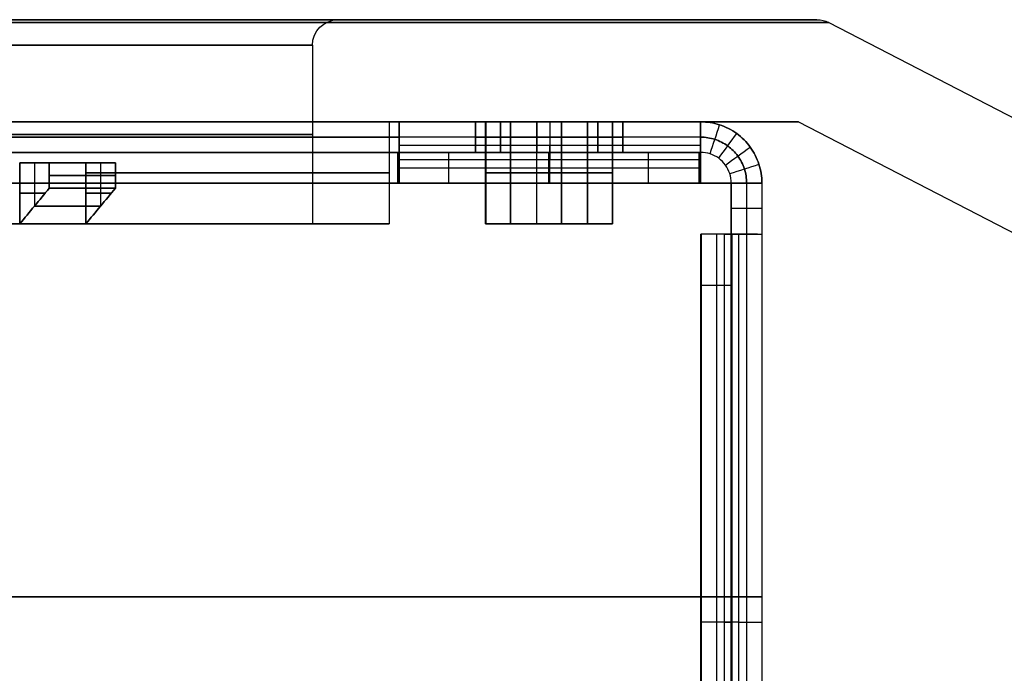
# Model space of a CAD drawing. Units: millimetres. Extents: x -261 to 261, y 0 to 26.
# Drawn here: x 186 to 205, y 13 to 26 of the extents above; entities that cross this region are included whole.
import ezdxf

# ---------------------------------------------------------------- set-up
doc = ezdxf.new("R2010")
doc.units = ezdxf.units.MM
doc.header["$MEASUREMENT"] = 0
doc.layers.add('4', color=7, linetype='Continuous')

msp = doc.modelspace()

# ---------------------------------------------------------------- linework, layer by layer
at = {"layer": '4', "extrusion": (0, 0, -1)}
for p, q in [((201.175, 25.6, 1.118), (191.796, 25.6, 1.118)), ((201.407, 25.544), (237.029, 7.14)), ((191.299, 25.1), (191.299, 21.6)), ((192.799, 23.6), (192.799, 21.6)), ((200.813, 23.6), (192.799, 23.6)), ((194.689, 21.6, -17.838), (194.689, 23.6, -17.838)), ((194.689, 21.6, 17.838), (194.689, 23.6, 17.838)), ((194.693, 21.6, -17.747), (194.693, 23.6, -17.747)), ((194.693, 23.6, 17.747), (194.693, 21.6, 17.747)), ((195.177, 23.6, -11.225), (195.177, 21.6, -11.225)), ((195.177, 21.6, 11.225), (195.177, 23.6, 11.225)), ((195.689, 21.6, -18.838), (195.689, 23.6, -18.838)), ((195.689, 21.6, 18.838), (195.689, 23.6, 18.838)), ((196.176, 23.6, -10.283), (196.176, 21.6, -10.283)), ((196.176, 21.6, 10.283), (196.176, 23.6, 10.283)), ((196.685, 21.6, -17.929), (196.685, 23.6, -17.929)), ((196.685, 23.6, 17.929), (196.685, 21.6, 17.929)), ((197.174, 23.6, -11.34), (197.174, 21.6, -11.34)), ((197.174, 23.6, 11.34), (197.174, 21.6, 11.34)), ((197.176, 23.6, -11.283), (197.176, 21.6, -11.283)), ((197.176, 21.6, 11.283), (197.176, 23.6, 11.283)), ((200.813, 23.6), (235.299, 5.782)), ((185.567, 21.6, 52.311), (185.567, 22.8, 52.311)), ((185.567, 22.8, -52.311), (185.567, 21.6, -52.311)), ((185.857, 22.8, -52.388), (185.857, 21.95, -52.388)), ((185.857, 22.8, 52.388), (185.857, 21.95, 52.388)), ((186.102, 22.8, -50.376), (186.95, 22.8, -49.528)), ((186.95, 22.8, 49.528), (186.102, 22.8, 50.376)), ((186.762, 22.8, -50.232), (186.272, 22.8, -49.742)), ((186.272, 22.8, 49.742), (186.762, 22.8, 50.232)), ((186.861, 22.8, 47.481), (186.861, 21.6, 47.481)), ((186.861, 21.6, -47.481), (186.861, 22.8, -47.481)), ((187.151, 22.8, -47.559), (187.151, 21.95, -47.559)), ((187.151, 22.8, 47.559), (187.151, 21.95, 47.559)), ((186.064, 22.2, -52.444), (185.567, 22.2, -52.311)), ((185.567, 22.2, 52.311), (186.064, 22.2, 52.444)), ((186.861, 22.2, -47.481), (187.358, 22.2, -47.614)), ((187.358, 22.2, 47.614), (186.861, 22.2, 47.481)), ((192.799, 21.6), (191.299, 21.6)), ((194.956, 21.6, -14.576), (196.961, 21.6, -14.576)), ((194.956, 21.6, 14.576), (196.961, 21.6, 14.576)), ((195.917, 21.6, -10.317), (195.917, 21.6, -18.812)), ((195.917, 21.6, 18.812), (195.917, 21.6, 10.317))]:
    msp.add_line(p, q, dxfattribs=at)
at = {"layer": '4', "extrusion": (-1, 0, 0)}
for p, q in [((194.489, 23.6, 17.838), (194.489, 23, 17.838)), ((194.494, 23.6, 17.729), (194.494, 23, 17.729)), ((194.978, 23, 11.214), (194.978, 23.6, 11.214)), ((195.689, 23.6, 19.038), (195.689, 23, 19.038)), ((195.949, 23.6, 0.5), (195.949, 23, 0.5)), ((196.176, 23.6, 10.083), (196.176, 23, 10.083)), ((196.884, 23.6, 17.947), (196.884, 23, 17.947)), ((197.374, 23.6, 11.351), (197.374, 23, 11.351)), ((197.376, 23.6, 11.283), (197.376, 23, 11.283)), ((198.899, 23.3, 0.5), (192.999, 23.3, 0.5)), ((199.499, 6.2, 0.5), (199.499, 22.4, 0.5)), ((199.799, 22.4, 0.501), (199.799, 6.2, 0.501)), ((200.099, 14.3, 0.502), (199.499, 14.3, 0.5))]:
    msp.add_line(p, q, dxfattribs=at)
at = {"layer": '4'}
for p, q in [((194.489, 23.6, -17.838), (194.489, 23, -17.838)), ((194.494, 23, -17.729), (194.494, 23.6, -17.729)), ((194.978, 23.6, -11.214), (194.978, 23, -11.214)), ((195.689, 23.6, -19.038), (195.689, 23, -19.038)), ((196.176, 23.6, -10.083), (196.176, 23, -10.083)), ((196.884, 23, -17.947), (196.884, 23.6, -17.947)), ((197.374, 23, -11.351), (197.374, 23.6, -11.351)), ((197.376, 23.6, -11.283), (197.376, 23, -11.283)), ((192.999, 23.511, -0.118), (192.999, 22.937, -0.118)), ((198.899, 23.511, -0.118), (198.899, 22.937, -0.118)), ((192.999, 23.229, -0.5), (192.999, 23.229, 0.211)), ((192.999, 23.141, 0.265), (198.899, 23.141, 0.265)), ((198.899, 23.229, -0.5), (198.899, 23.229, 0.211)), ((192.968, 22.4, 3.5), (192.968, 23, 3.5)), ((192.969, 23, 3.482), (192.969, 22.4, 3.482)), ((192.984, 23, 2.5), (198.884, 23, 2.5)), ((192.999, 23, 0.5), (192.999, 22.4, 0.5)), ((192.999, 22.998, -0.004), (192.999, 22.423, 0.303)), ((192.999, 22.975, 0.5), (192.999, 22.65, -0.109)), ((195.919, 23, 4.5), (195.919, 22.4, 4.5)), ((195.93, 23, 0.5), (195.93, 23, 4.5)), ((197.869, 23, 4.5), (197.869, 22.4, 4.5)), ((198.869, 22.4, 3.518), (198.869, 23, 3.518)), ((198.899, 23, 0.5), (198.899, 22.4, 0.5)), ((198.899, 22.998, -0.004), (198.899, 22.423, 0.303)), ((198.899, 22.975, 0.5), (198.899, 22.65, -0.109)), ((192.999, 22.859, -0.265), (198.899, 22.859, -0.265)), ((193.968, 22.7, 4.5), (197.869, 22.7, 4.5)), ((192.984, 22.4, 2.5), (198.884, 22.4, 2.5)), ((198.899, 22.4, 0.5), (192.999, 22.4, 0.5)), ((195.93, 22.4, 0.5), (195.93, 22.4, 4.5)), ((199.499, 22.4, -0.5), (199.499, 21.4, -0.5)), ((199.799, 22.4, -0.501), (199.799, 21.4, -0.501)), ((200.099, 22.4, -0.502), (200.099, 21.4, -0.502)), ((200.099, 21.9, -0.502), (199.499, 21.9, -0.5)), ((198.902, 6.2, 0.502), (198.902, 21.4, 0.502)), ((198.902, 21.4, 0.499), (198.902, 6.2, 0.499)), ((199.506, 21.4, 2), (198.906, 21.4, 2.001)), ((198.907, 21.4, 2.501), (198.907, 6.2, 2.501)), ((199.509, 21.4, 3.5), (198.909, 21.4, 3.501)), ((199.499, 21.4, -0.003), (198.924, 21.4, 0.305)), ((199.476, 21.4, 0.5), (199.15, 21.4, -0.108)), ((199.202, 21.4, 0.501), (199.209, 21.4, 3.501)), ((199.509, 21.4, 3.5), (199.216, 21.4, 3.501)), ((199.359, 21.4, -0.264), (199.359, 6.2, -0.264)), ((200.012, 21.4, -0.119), (199.437, 21.4, -0.118)), ((199.499, 21.4, -0.5), (199.499, 6.2, -0.5)), ((199.499, 21.4, -0.499), (199.499, 6.2, -0.499)), ((199.502, 6.2, 0.5), (199.502, 21.4, 0.5)), ((199.502, 21.4, 0.499), (199.502, 6.2, 0.499)), ((199.507, 21.4, 2.5), (199.507, 6.2, 2.5)), ((199.642, 21.4, 0.264), (199.642, 6.2, 0.264)), ((199.729, 21.4, -0.501), (199.731, 21.4, 0.21)), ((200.099, 21.4, -0.502), (200.099, 6.2, -0.502)), ((200.099, 21.4, -0.499), (200.099, 6.2, -0.499)), ((198.912, 20.4, 4.501), (199.512, 20.4, 4.5)), ((199.212, 20.4, 4.501), (199.212, 7.2, 4.501)), ((198.902, 13.8, 0.502), (198.912, 13.8, 4.501)), ((199.512, 13.8, 4.5), (198.912, 13.8, 4.501)), ((199.502, 13.8, 0.5), (199.512, 13.8, 4.5))]:
    msp.add_line(p, q, dxfattribs=at)
at = {"layer": '4', "extrusion": (1.22465e-16, -1, 0)}
for centre, radius, start, end in [((0, 0, -25.6), 191.799, 315.5, 45.4), ((0, 0, -25.6), 191.799, 315.5, 45.4), ((0, 0, -25.6), 201.178, 315.5, 45.4), ((0, 0, -25.1), 191.299, 315.5, 45.4), ((0, 0, -23.6), 192.799, 315, 45), ((0, 0, -23.6), 195.5, 354.79158, 356.70842), ((0, 0, -23.6), 195.5, 3.29158, 5.20842), ((196.176, -11.283, -23.6), 1, 356.7084, 176.7084), ((0, 0, -23.6), 197.5, 354.79158, 356.70842), ((0, 0, -23.6), 197.5, 3.29158, 5.20842), ((0, 0, -23.35), 191.299, 315, 45), ((0, 0, -22.8), 193.399, 344.25934, 345.74066), ((0, 0, -22.8), 193.399, 14.25934, 15.74066), ((0, 0, -22.6), 192.799, 345.74297, 14.25703), ((195.689, -17.838, -22.6), 1, 174.7916, 354.7916), ((195.689, 17.838, -22.6), 1, 5.2084, 185.2084), ((0, 0, -22.6), 195.5, 354.79158, 356.70842), ((0, 0, -22.6), 195.5, 3.29158, 5.20842), ((196.176, -11.283, -22.6), 1, 356.7084, 176.7084), ((196.176, 11.283, -22.6), 1, 183.2916, 3.2916), ((0, 0, -22.6), 197.5, 354.79158, 356.70842), ((0, 0, -22.6), 197.5, 3.29158, 5.20842), ((0, 0, -22.55), 193.399, 344.25934, 345.74066), ((0, 0, -22.55), 193.399, 14.25934, 15.74066), ((0, 0, -21.95), 193.099, 344.25819, 345.74181), ((0, 0, -21.95), 193.099, 14.25819, 15.74181), ((195.689, -17.838, -21.6), 1, 174.7916, 354.7916), ((195.689, 17.838, -21.6), 1, 5.2084, 185.2084), ((0, 0, -21.6), 195.5, 354.79158, 356.70842), ((0, 0, -21.6), 195.5, 3.29158, 5.20842), ((196.176, -11.283, -21.6), 1, 356.7084, 176.7084), ((196.176, 11.283, -21.6), 1, 183.2916, 3.2916), ((0, 0, -21.6), 197.5, 354.79158, 356.70842), ((0, 0, -21.6), 197.5, 3.29158, 5.20842)]:
    msp.add_arc(centre, radius, start, end, dxfattribs=at)
at = {"layer": '4', "extrusion": (-1.77047e-14, -1, 2.80627e-15)}
msp.add_arc((0, 0, -25.544), 201.407, 315.5, 45.4, dxfattribs=at)
at = {"layer": '4', "extrusion": (0.000638057, 7.81395e-20, -1)}
msp.add_arc((-191.799, 25.1), 0.5, 360, 90, dxfattribs=at)
at = {"layer": '4', "extrusion": (0.000608313, 7.44968e-20, -1)}
msp.add_arc((-201.178, 25.1), 0.5, 90, 117.3238, dxfattribs=at)
at = {"layer": '4', "extrusion": (3.16243e-14, -1, 3.19505e-14)}
msp.add_arc((0, 0, -25.1), 191.299, 315.5, 45.4, dxfattribs=at)
at = {"layer": '4', "extrusion": (-5.41373e-16, 1, 1.20311e-15)}
msp.add_arc((0, 0, 23.6), 198.9, 90.14403, 179.85597, dxfattribs=at)
at = {"layer": '4', "extrusion": (-4.30741e-15, 1, 5.40039e-17)}
for centre in [(0, 0, 23.6), (0, 0, 23)]:
    msp.add_arc(centre, 193, 90.14843, 179.85157, dxfattribs=at)
at = {"layer": '4', "extrusion": (1.14187e-15, 1, 5.41373e-16)}
msp.add_arc((0, 0, 23.6), 198.9, 180.14403, 269.85597, dxfattribs=at)
at = {"layer": '4', "extrusion": (-7.22841e-18, 1, 4.30741e-15)}
for centre in [(0, 0, 23.6), (0, 0, 23)]:
    msp.add_arc(centre, 193, 180.14843, 269.85157, dxfattribs=at)
at = {"layer": '4', "extrusion": (1.04405e-13, -1, -8.62052e-27)}
msp.add_arc((0, 0, -23.6), 200.813, 315, 45, dxfattribs=at)
at = {"layer": '4', "extrusion": (1, 4.97008e-12, 9.30041e-12)}
msp.add_arc((22.733, -0.5, 192.999), 0.867, 0, 61.9275, dxfattribs=at)
at = {"layer": '4', "extrusion": (0, 1, 6.12323e-17)}
for centre, radius, start, end in [((-195.689, 17.838, 23.6), 1.2, 354.7916, 174.7916), ((0, 0, 23.6), 195.3, 174.79158, 176.70842), ((-196.176, 11.283, 23.6), 1.2, 176.7084, 356.7084), ((0, 0, 23.6), 197.7, 174.79158, 176.70842), ((0, 0, 23.3), 193, 90.14843, 179.85157), ((-195.689, 17.838, 23.3), 1.2, 354.7916, 174.7916), ((0, 0, 23.3), 195.3, 174.79158, 176.70842), ((-196.176, 11.283, 23.3), 1.2, 176.7084, 356.7084), ((0, 0, 23.3), 197.7, 174.79158, 176.70842), ((-195.689, 17.838, 23), 1.2, 354.7916, 174.7916), ((0, 0, 23), 195.3, 174.79158, 176.70842), ((-196.176, 11.283, 23), 1.2, 176.7084, 356.7084), ((0, 0, 23), 197.7, 174.79158, 176.70842), ((0, 0, 14.3), 199.5, 136.56935, 179.8564), ((0, 0, 14.3), 200.1, 136.56935, 179.8564)]:
    msp.add_arc(centre, radius, start, end, dxfattribs=at)
at = {"layer": '4', "extrusion": (0, 1, 0)}
for centre, radius, start, end in [((-195.689, -17.838, 23.6), 1.2, 185.2084, 5.2084), ((0, 0, 23.6), 195.3, 183.29158, 185.20842), ((-196.176, -11.283, 23.6), 1.2, 3.2916, 183.2916), ((0, 0, 23.6), 197.7, 183.29158, 185.20842), ((0, 0, 23.3), 193, 180.14843, 269.85157), ((-195.689, -17.838, 23.3), 1.2, 185.2084, 5.2084), ((0, 0, 23.3), 195.3, 183.29158, 185.20842), ((-196.176, -11.283, 23.3), 1.2, 3.2916, 183.2916), ((0, 0, 23.3), 197.7, 183.29158, 185.20842), ((-193.968, 3.5, 23), 1, 358.9663, 90), ((-195.689, -17.838, 23), 1.2, 185.2084, 5.2084), ((0, 0, 23), 195.3, 183.29158, 185.20842), ((-196.176, -11.283, 23), 1.2, 3.2916, 183.2916), ((0, 0, 23), 197.7, 183.29158, 185.20842), ((-197.869, 3.5, 23), 1, 90, 178.9866), ((-193.968, 3.5, 22.7), 1, 358.9663, 90), ((0, 0, 22.7), 193, 178.96626, 179.85157), ((-197.869, 3.5, 22.7), 1, 90, 178.9866), ((0, 0, 22.7), 198.9, 178.98663, 179.85597), ((-193.968, 3.5, 22.4), 1, 358.9663, 90), ((-197.869, 3.5, 22.4), 1, 90, 178.9866), ((0, 0, 14.3), 199.5, 180.1436, 223.43065), ((0, 0, 14.3), 200.1, 180.1436, 223.43065), ((-199.769, 0.499, 13.8), 0.867, 298.2161, 0.1436), ((-199.233, -0.499, 13.8), 0.267, 118.2161, 180.1436), ((-199.769, 0.499, 13.8), 0.267, 298.2161, 0.1436), ((-199.233, -0.499, 13.8), 0.867, 118.2161, 180.1436)]:
    msp.add_arc(centre, radius, start, end, dxfattribs=at)
at = {"layer": '4', "extrusion": (-1.32538e-15, -1, 3.68469e-15)}
msp.add_arc((195.689, -17.838, -23.6), 1, 174.7916, 354.7916, dxfattribs=at)
at = {"layer": '4', "extrusion": (2.21267e-15, -1, -3.36218e-15)}
msp.add_arc((195.689, 17.838, -23.6), 1, 5.2084, 185.2084, dxfattribs=at)
at = {"layer": '4', "extrusion": (1.69224e-15, -1, 3.64299e-15)}
msp.add_arc((196.176, 11.283, -23.6), 1, 183.2916, 3.2916, dxfattribs=at)
at = {"layer": '4', "extrusion": (1, 0, 0)}
for centre, radius, start, end in [((22.733, -0.5, 195.949), 0.867, 0, 61.9275), ((23.267, 0.5, 195.949), 0.267, 180, 241.9275), ((22.733, -0.5, 195.949), 0.267, 0, 61.9275), ((23.267, 0.5, 195.949), 0.867, 180, 241.9275)]:
    msp.add_arc(centre, radius, start, end, dxfattribs=at)
at = {"layer": '4', "extrusion": (1, -2.46914e-12, -3.56283e-12)}
msp.add_arc((22.733, -0.5, 198.899), 0.867, 0, 61.9275, dxfattribs=at)
at = {"layer": '4', "extrusion": (1, -1.63175e-11, -3.0446e-11)}
msp.add_arc((23.267, 0.5, 192.999), 0.267, 180, 241.9275, dxfattribs=at)
at = {"layer": '4', "extrusion": (1, 5.75096e-12, 7.31593e-12)}
msp.add_arc((23.267, 0.5, 198.899), 0.267, 180, 241.9275, dxfattribs=at)
at = {"layer": '4', "extrusion": (-1.65287e-16, 1, 1.52547e-15)}
msp.add_arc((0, 0, 23), 198.9, 90.14403, 179.85597, dxfattribs=at)
at = {"layer": '4', "extrusion": (1.46424e-15, 1, 1.65287e-16)}
msp.add_arc((0, 0, 23), 198.9, 180.14403, 269.85597, dxfattribs=at)
at = {"layer": '4', "extrusion": (3.57695e-11, 1, 6.45433e-13)}
msp.add_arc((0, 0, 23), 193, 178.96626, 179.85157, dxfattribs=at)
at = {"layer": '4', "extrusion": (1, 1.63175e-11, 3.0446e-11)}
msp.add_arc((22.733, -0.5, 192.999), 0.267, 0, 61.9275, dxfattribs=at)
at = {"layer": '4', "extrusion": (3.59959e-11, 1, 6.36712e-13)}
for centre in [(0, 0, 23), (0, 0, 22.4)]:
    msp.add_arc(centre, 198.9, 178.98663, 179.85597, dxfattribs=at)
at = {"layer": '4', "extrusion": (1, -3.42699e-12, -3.26411e-12)}
msp.add_arc((22.733, -0.5, 198.899), 0.267, 0, 61.9275, dxfattribs=at)
at = {"layer": '4', "extrusion": (1.04733e-13, -1, 2.80302e-14)}
msp.add_arc((0, 0, -22.8), 192.799, 14.25703, 15.74297, dxfattribs=at)
at = {"layer": '4', "extrusion": (1.0751e-13, -1, -2.87743e-14)}
msp.add_arc((0, 0, -22.8), 192.799, 344.25703, 345.74297, dxfattribs=at)
at = {"layer": '4', "extrusion": (1, -4.97008e-12, -9.30041e-12)}
msp.add_arc((23.267, 0.5, 192.999), 0.867, 180, 241.9275, dxfattribs=at)
at = {"layer": '4', "extrusion": (1, 1.76953e-12, 2.25106e-12)}
msp.add_arc((23.267, 0.5, 198.899), 0.867, 180, 241.9275, dxfattribs=at)
at = {"layer": '4', "extrusion": (2.31995e-16, 1, 2.93227e-16)}
msp.add_arc((0, 0, 22.4), 199.5, 90.1436, 179.8564, dxfattribs=at)
at = {"layer": '4', "extrusion": (2.31995e-16, 1, -2.31995e-16)}
msp.add_arc((0, 0, 22.4), 199.5, 180.1436, 269.8564, dxfattribs=at)
at = {"layer": '4', "extrusion": (-3.9158e-16, 1, -3.65947e-16)}
msp.add_arc((0, 0, 22.4), 200.1, 90.1436, 179.8564, dxfattribs=at)
at = {"layer": '4', "extrusion": (-4.27179e-16, 1, 3.9158e-16)}
msp.add_arc((0, 0, 22.4), 200.1, 180.1436, 269.8564, dxfattribs=at)
at = {"layer": '4', "extrusion": (3.57705e-11, 1, 6.45442e-13)}
msp.add_arc((0, 0, 22.4), 193, 178.96626, 179.85157, dxfattribs=at)
at = {"layer": '4', "extrusion": (3.13184e-10, -1, -8.41056e-11)}
msp.add_arc((0, 0, -22.3), 193.399, 344.25934, 345.74066, dxfattribs=at)
at = {"layer": '4', "extrusion": (3.13926e-10, -1, 8.43045e-11)}
msp.add_arc((0, 0, -22.3), 193.399, 14.25934, 15.74066, dxfattribs=at)
at = {"layer": '4', "extrusion": (1.74993e-16, -1, -1.65552e-30)}
msp.add_arc((0, 0, -21.6), 191.299, 315, 45, dxfattribs=at)
at = {"layer": '4', "extrusion": (-6.50703e-13, -1, -3.25493e-13)}
msp.add_arc((0, 0, -21.6), 192.799, 15.74297, 39.25703, dxfattribs=at)
at = {"layer": '4', "extrusion": (4.59992e-10, -1, -1.23394e-10)}
msp.add_arc((0, 0, -21.6), 192.799, 344.25703, 345.74297, dxfattribs=at)
at = {"layer": '4', "extrusion": (4.59993e-10, -1, 1.23394e-10)}
msp.add_arc((0, 0, -21.6), 192.799, 14.25703, 15.74297, dxfattribs=at)
at = {"layer": '4', "extrusion": (-3.98644e-13, -1, -7.16092e-28)}
msp.add_arc((0, 0, -21.6), 192.799, 345.74297, 14.25703, dxfattribs=at)
at = {"layer": '4', "extrusion": (-2.62608e-15, 1, -1.08445e-14)}
msp.add_arc((-199.769, 0.499, 21.4), 0.867, 298.2161, 0.1436, dxfattribs=at)
at = {"layer": '4', "extrusion": (0.999997, -3.45608e-11, -0.002506)}
msp.add_arc((20.4, 4, 198.9), 1, 360, 90, dxfattribs=at)
at = {"layer": '4', "extrusion": (0.999997, 0, -0.002506)}
msp.add_arc((20.4, 4, 199.2), 1, 0, 90, dxfattribs=at)
at = {"layer": '4', "extrusion": (1.1898e-14, 1, 2.21747e-14)}
msp.add_arc((-199.233, -0.499, 21.4), 0.267, 118.2161, 180.1436, dxfattribs=at)
at = {"layer": '4', "extrusion": (-1.1898e-14, 1, -2.21747e-14)}
msp.add_arc((-199.769, 0.499, 21.4), 0.267, 298.2161, 0.1436, dxfattribs=at)
at = {"layer": '4', "extrusion": (0.999997, -3.46178e-11, -0.002506)}
msp.add_arc((20.4, 4, 199.5), 1, 360, 90, dxfattribs=at)
at = {"layer": '4', "extrusion": (2.62608e-15, 1, 1.08445e-14)}
msp.add_arc((-199.233, -0.499, 21.4), 0.867, 118.2161, 180.1436, dxfattribs=at)
at = {"layer": '4'}
for points, degree in [([(192.999, 23.6, 0.5), (195.949, 23.6, 0.5), (198.899, 23.6, 0.5)], 2), ([(192.999, 23.6, 0.5), (192.999, 23.3, 0.5), (192.999, 23, 0.5)], 2), ([(198.899, 23.6, -0.5), (195.949, 23.6, -0.5), (192.999, 23.6, -0.5)], 2), ([(192.999, 23, -0.5), (192.999, 23.3, -0.5), (192.999, 23.6, -0.5)], 2), ([(200.099, 22.4, 0.502), (200.099, 22.525, 0.502), (200.06, 22.775, 0.501), (199.885, 23.119, 0.501), (199.618, 23.386, 0.501), (199.275, 23.561, 0.5), (199.024, 23.6, 0.5), (198.899, 23.6, 0.5)], 3), ([(198.899, 23.6, 0.5), (198.899, 23.3, 0.5), (198.899, 23, 0.5)], 2), ([(198.899, 23.6, -0.5), (199.024, 23.6, -0.5), (199.275, 23.561, -0.5), (199.618, 23.386, -0.501), (199.885, 23.119, -0.501), (200.06, 22.775, -0.501), (200.099, 22.525, -0.502), (200.099, 22.4, -0.502)], 3), ([(198.899, 23, -0.5), (198.899, 23.3, -0.5), (198.899, 23.6, -0.5)], 2), ([(199.084, 22.971, 0.5), (199.146, 23.161, 0.5), (199.208, 23.351, 0.5), (199.269, 23.542, 0.5)], 3), ([(199.084, 22.971, -0.5), (199.146, 23.161, -0.5), (199.208, 23.351, -0.5), (199.269, 23.542, -0.5)], 3), ([(198.899, 23, -0.5), (198.899, 23.163, -0.5), (198.899, 23.326, -0.5), (198.899, 23.49, -0.5)], 3), ([(199.252, 22.885, 0.5), (199.37, 23.047, 0.5), (199.488, 23.209, 0.501), (199.605, 23.37, 0.501)], 3), ([(199.252, 22.885, -0.5), (199.37, 23.047, -0.5), (199.488, 23.209, -0.501), (199.605, 23.37, -0.501)], 3), ([(192.999, 23.141, 0.265), (192.999, 23), (192.999, 22.859, -0.265)], 2), ([(198.899, 23.3, 0.5), (198.993, 23.3, 0.5), (199.181, 23.271, 0.5), (199.438, 23.139, 0.5), (199.639, 22.939, 0.501), (199.77, 22.682, 0.501), (199.799, 22.494, 0.501), (199.799, 22.4, 0.501)], 3), ([(199.799, 22.4, -0.501), (199.799, 22.494, -0.501), (199.77, 22.682, -0.501), (199.639, 22.939, -0.501), (199.438, 23.139, -0.5), (199.181, 23.271, -0.5), (198.993, 23.3, -0.5), (198.899, 23.3, -0.5)], 3), ([(198.899, 22.859, -0.265), (198.899, 23), (198.899, 23.141, 0.265)], 2), ([(192.999, 23, 0.5), (195.949, 23, 0.5), (198.899, 23, 0.5)], 2), ([(198.899, 23, 0.5), (195.949, 23, 0.5), (192.999, 23, 0.5)], 2), ([(198.899, 23, -0.5), (195.949, 23, -0.5), (192.999, 23, -0.5)], 2), ([(193.968, 22.4, 4.5), (193.968, 22.7, 4.5), (193.968, 23, 4.5)], 2), ([(193.968, 23, 4.5), (195.919, 23, 4.5), (197.869, 23, 4.5)], 2), ([(198.899, 23, 0.5), (198.899, 23.009, 0.5), (198.899, 23.018, 0.5), (198.899, 23.026, 0.5)], 3), ([(199.385, 22.753, 0.5), (199.546, 22.871, 0.5), (199.708, 22.988, 0.501), (199.87, 23.106, 0.501)], 3), ([(199.385, 22.753, -0.5), (199.546, 22.871, -0.5), (199.708, 22.988, -0.501), (199.87, 23.106, -0.501)], 3), ([(185.567, 22.8, -52.311), (185.857, 22.8, -52.388), (186.147, 22.8, -52.466)], 2), ([(186.147, 22.8, 52.466), (185.857, 22.8, 52.388), (185.567, 22.8, 52.311)], 2), ([(186.147, 22.3, -52.466), (186.147, 22.55, -52.466), (186.147, 22.8, -52.466)], 2), ([(186.147, 22.8, 52.466), (186.147, 22.55, 52.466), (186.147, 22.3, 52.466)], 2), ([(186.861, 22.8, -47.481), (187.151, 22.8, -47.559), (187.441, 22.8, -47.636)], 2), ([(186.861, 22.8, 47.481), (187.151, 22.8, 47.559), (187.441, 22.8, 47.636)], 2), ([(187.441, 22.8, -47.636), (187.441, 22.55, -47.636), (187.441, 22.3, -47.636)], 2), ([(187.441, 22.3, 47.636), (187.441, 22.55, 47.636), (187.441, 22.8, 47.636)], 2), ([(199.47, 22.585, 0.5), (199.66, 22.647, 0.5), (199.851, 22.708, 0.501), (200.041, 22.77, 0.501)], 3), ([(199.47, 22.585, -0.5), (199.66, 22.647, -0.5), (199.851, 22.708, -0.501), (200.041, 22.77, -0.501)], 3), ([(193.968, 22.4, 4.5), (195.919, 22.4, 4.5), (197.869, 22.4, 4.5)], 2), ([(199.499, 22.4, 0.5), (199.799, 22.4, 0.501), (200.099, 22.4, 0.502)], 2), ([(199.499, 22.4, 0.5), (199.647, 22.4, 0.5), (199.794, 22.4, 0.501), (199.942, 22.4, 0.501)], 3), ([(200.099, 22.4, -0.502), (199.799, 22.4, -0.501), (199.499, 22.4, -0.5)], 2), ([(199.499, 22.4, -0.5), (199.551, 22.4, -0.5), (199.602, 22.4, -0.5), (199.653, 22.4, -0.5)], 3), ([(200.099, 22.4, 0.502), (200.099, 14.3, 0.502), (200.099, 6.2, 0.502)], 2), ([(185.567, 21.6, -52.311), (185.76, 21.833, -52.363), (185.954, 22.067, -52.414), (186.147, 22.3, -52.466)], 3), ([(186.147, 22.3, 52.466), (185.954, 22.067, 52.414), (185.76, 21.833, 52.363), (185.567, 21.6, 52.311)], 3), ([(187.441, 22.3, -47.636), (187.248, 22.067, -47.585), (187.054, 21.833, -47.533), (186.861, 21.6, -47.481)], 3), ([(186.861, 21.6, 47.481), (187.054, 21.833, 47.533), (187.248, 22.067, 47.585), (187.441, 22.3, 47.636)], 3), ([(198.902, 21.4, 0.502), (198.906, 21.4, 2.001), (198.909, 21.4, 3.501)], 2), ([(199.502, 21.4, 0.5), (199.202, 21.4, 0.501), (198.902, 21.4, 0.502)], 2), ([(199.642, 21.4, 0.264), (199.501, 21.4, 0), (199.359, 21.4, -0.264)], 2), ([(199.499, 21.4, -0.5), (199.799, 21.4, -0.501), (200.099, 21.4, -0.502)], 2), ([(199.502, 21.4, 0.5), (199.506, 21.4, 2), (199.509, 21.4, 3.5)], 2), ([(198.912, 20.4, 4.501), (198.912, 13.8, 4.501), (198.912, 7.2, 4.501)], 2), ([(199.512, 20.4, 4.5), (199.512, 13.8, 4.5), (199.512, 7.2, 4.5)], 2)]:
    msp.add_open_spline(points, degree=degree, dxfattribs=at)
for points, knots in [([(199.499, 22.4, 0.5), (199.499, 22.462, 0.5), (199.48, 22.588, 0.5), (199.392, 22.759, 0.5), (199.259, 22.893, 0.5), (199.087, 22.981, 0.5), (198.962, 23, 0.5), (198.899, 23, 0.5)], [-1, -1, -1, -1, -0.8, -0.6, -0.4, -0.2, 0, 0, 0, 0]), ([(199.499, 22.4, -0.5), (199.499, 22.462, -0.5), (199.48, 22.588, -0.5), (199.392, 22.759, -0.5), (199.259, 22.893, -0.5), (199.087, 22.981, -0.5), (198.962, 23, -0.5), (198.899, 23, -0.5)], [0, 0, 0, 0, 0.2, 0.4, 0.6, 0.8, 1, 1, 1, 1])]:
    msp.add_open_spline(points, degree=3, knots=knots, dxfattribs=at)

doc.saveas('drawing.dxf')
